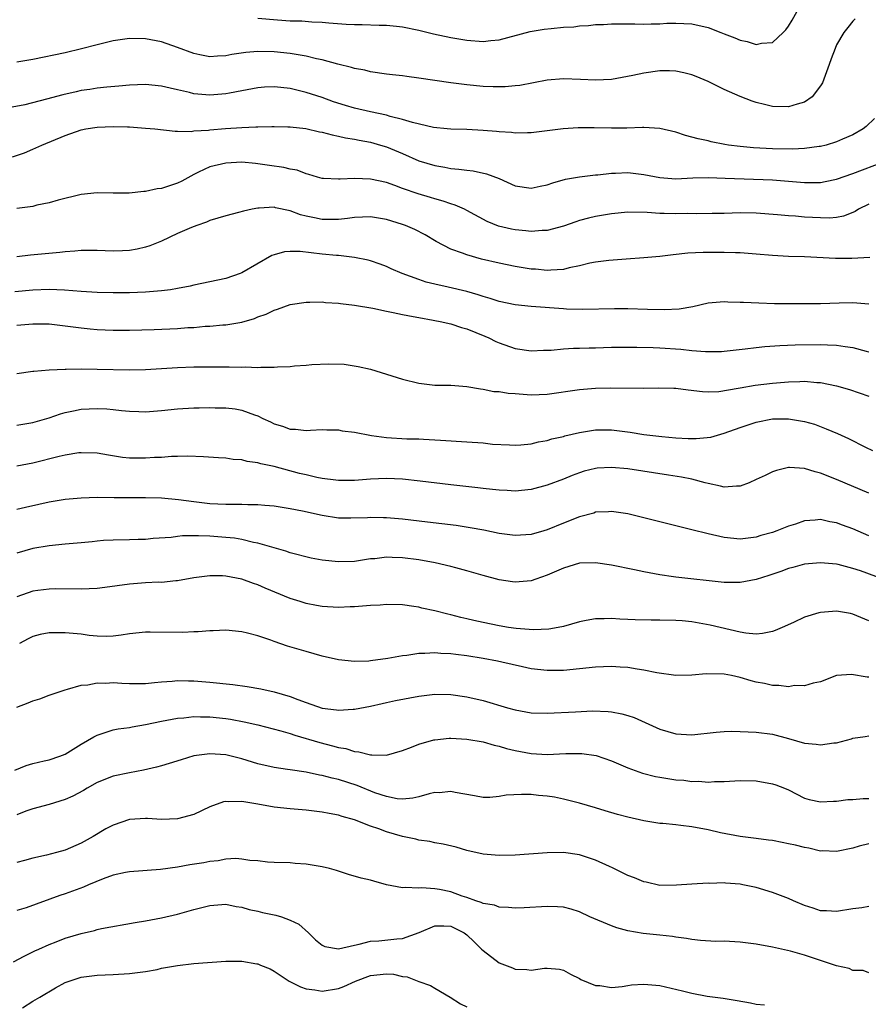
# Model space of a CAD drawing. Units: inches. Extents: x 2547000 to 2550000, y 1545000 to 1548000.
# Drawn here: x 2547107 to 2547213, y 1546540 to 1546663 of the extents above; entities that cross this region are included whole.
import ezdxf

# ---------------------------------------------------------------- set-up
doc = ezdxf.new("R2010")
doc.units = ezdxf.units.IN
doc.header["$MEASUREMENT"] = 0
doc.layers.add('LD25471545_2ft', color=103, linetype='Continuous')

msp = doc.modelspace()

# ---------------------------------------------------------------- linework, layer by layer
at = {"layer": 'LD25471545_2ft'}
for points, elevation in [([(2547137, 1546662.78), (2547139.44, 1546662.56), (2547141, 1546662.46), (2547142.44, 1546662.44), (2547143.69, 1546662.31), (2547145, 1546662.29), (2547145.82, 1546662.18), (2547147.96, 1546662.04), (2547149, 1546661.99), (2547149.98, 1546661.98), (2547152.08, 1546661.92), (2547153, 1546661.92), (2547154.23, 1546661.77), (2547155, 1546661.71), (2547157, 1546661.29), (2547158.84, 1546660.84), (2547161, 1546660.38), (2547163, 1546660.02), (2547165, 1546659.86), (2547165.98, 1546659.98), (2547167, 1546660.07), (2547170.88, 1546661.12), (2547172.61, 1546661.39), (2547173.5, 1546661.5), (2547175, 1546661.64), (2547176.29, 1546661.71), (2547177, 1546661.83), (2547178.14, 1546661.86), (2547179, 1546661.97), (2547180, 1546662), (2547181, 1546662.05), (2547182.05, 1546662.05), (2547183.91, 1546662.09), (2547185, 1546662.04), (2547185.91, 1546662.09), (2547187, 1546662.08), (2547187.86, 1546662.14), (2547189, 1546662.17), (2547191, 1546662.07), (2547193, 1546661.6), (2547194.61, 1546661), (2547195, 1546660.83), (2547196.32, 1546660.32), (2547197, 1546660.02), (2547197.88, 1546659.88), (2547199, 1546659.49), (2547199.66, 1546659.66), (2547201, 1546659.76), (2547202.34, 1546661), (2547202.66, 1546661.34), (2547203, 1546661.76), (2547203.46, 1546662.54), (2547204.89, 1546665.11)], 7794), ([(2547211.31, 1546662.69), (2547211, 1546662.41), (2547210.38, 1546661.62), (2547209.91, 1546661), (2547209, 1546659.46), (2547208.8, 1546659), (2547208.3, 1546657.7), (2547208.07, 1546657), (2547207.25, 1546654.75), (2547207, 1546654.34), (2547205.97, 1546653), (2547205, 1546652.32), (2547204.07, 1546652.07), (2547203, 1546651.74), (2547201, 1546651.79), (2547200.02, 1546652.02), (2547199, 1546652.29), (2547198.47, 1546652.47), (2547197, 1546653.03), (2547195, 1546653.9), (2547193, 1546654.89), (2547191.53, 1546655.53), (2547191, 1546655.72), (2547189.99, 1546655.99), (2547189, 1546656.17), (2547188.21, 1546656.21), (2547187, 1546656.21), (2547185, 1546655.94), (2547183.63, 1546655.63), (2547181, 1546655.16), (2547179, 1546655.07), (2547177.15, 1546655.15), (2547175, 1546655.21), (2547173, 1546655.05), (2547169.59, 1546654.41), (2547169, 1546654.34), (2547167.76, 1546654.24), (2547167, 1546654.22), (2547166.25, 1546654.25), (2547165, 1546654.28), (2547163, 1546654.47), (2547161, 1546654.74), (2547157, 1546655.33), (2547155.51, 1546655.51), (2547155, 1546655.6), (2547153.72, 1546655.72), (2547153, 1546655.83), (2547151, 1546656.09), (2547150.29, 1546656.29), (2547149, 1546656.51), (2547148.65, 1546656.65), (2547146.94, 1546657.06), (2547145, 1546657.58), (2547144.27, 1546657.73), (2547143, 1546658.05), (2547141.76, 1546658.24), (2547141, 1546658.39), (2547139, 1546658.59), (2547137, 1546658.62), (2547135.51, 1546658.49), (2547133.76, 1546658.24), (2547133, 1546658.08), (2547131.96, 1546658.04), (2547131, 1546657.96), (2547129.78, 1546658.22), (2547129, 1546658.36), (2547127, 1546659.12), (2547125, 1546659.84), (2547123, 1546660.22), (2547121, 1546660.24), (2547119, 1546659.94), (2547117, 1546659.47), (2547115.04, 1546658.96), (2547113, 1546658.48), (2547109, 1546657.63), (2547107, 1546657.3)], 7796), ([(2547213.72, 1546650.28), (2547212.68, 1546649.32), (2547212.32, 1546649), (2547211, 1546648.28), (2547209.73, 1546647.73), (2547209, 1546647.4), (2547207.68, 1546647), (2547207, 1546646.83), (2547206.82, 1546646.82), (2547205, 1546646.58), (2547203.51, 1546646.5), (2547201, 1546646.52), (2547198.64, 1546646.64), (2547197, 1546646.81), (2547195.56, 1546647), (2547195.08, 1546647.08), (2547193.39, 1546647.39), (2547193, 1546647.5), (2547191.75, 1546647.75), (2547191, 1546647.99), (2547190.18, 1546648.18), (2547189, 1546648.59), (2547187, 1546649.05), (2547185, 1546649.18), (2547184.84, 1546649.16), (2547182.89, 1546649.11), (2547181, 1546649.1), (2547178.85, 1546649.15), (2547176.85, 1546649.15), (2547174.97, 1546649.03), (2547171, 1546648.5), (2547170.52, 1546648.52), (2547169, 1546648.46), (2547168.54, 1546648.54), (2547167, 1546648.63), (2547166.68, 1546648.68), (2547165, 1546648.82), (2547163, 1546648.91), (2547161, 1546648.96), (2547160.54, 1546649), (2547158.82, 1546649.18), (2547156.22, 1546649.78), (2547155, 1546650.19), (2547153.45, 1546650.55), (2547153, 1546650.7), (2547151, 1546651.13), (2547149, 1546651.59), (2547147.9, 1546651.9), (2547146.38, 1546652.38), (2547145, 1546652.89), (2547143, 1546653.55), (2547141, 1546654.02), (2547139.83, 1546654.17), (2547139, 1546654.25), (2547137.8, 1546654.2), (2547137, 1546654.13), (2547135, 1546653.74), (2547133.45, 1546653.45), (2547133, 1546653.35), (2547131, 1546653.19), (2547129, 1546653.38), (2547128.47, 1546653.53), (2547127, 1546653.87), (2547126.06, 1546654.06), (2547125, 1546654.33), (2547123, 1546654.52), (2547121, 1546654.45), (2547119.69, 1546654.31), (2547118.2, 1546654.2), (2547117, 1546654.05), (2547116.09, 1546653.91), (2547115, 1546653.76), (2547114.37, 1546653.63), (2547112.74, 1546653.26), (2547110.68, 1546652.68), (2547108, 1546652), (2547105.52, 1546651.52)], 7798), ([(2547106.47, 1546645.53), (2547107.96, 1546646.04), (2547109, 1546646.47), (2547110.12, 1546647), (2547113, 1546648.2), (2547115, 1546648.89), (2547115.58, 1546649), (2547117, 1546649.22), (2547119, 1546649.29), (2547120.76, 1546649.24), (2547121, 1546649.24), (2547123, 1546649.11), (2547124.17, 1546649), (2547126.7, 1546648.7), (2547127, 1546648.73), (2547128.69, 1546648.69), (2547129, 1546648.75), (2547130.84, 1546648.84), (2547131, 1546648.87), (2547132.96, 1546649.04), (2547135, 1546649.19), (2547136.75, 1546649.25), (2547137, 1546649.28), (2547138.71, 1546649.29), (2547139, 1546649.31), (2547140.72, 1546649.28), (2547141, 1546649.27), (2547142.96, 1546649.04), (2547144.64, 1546648.64), (2547145, 1546648.58), (2547146.25, 1546648.25), (2547147, 1546648.11), (2547147.89, 1546647.89), (2547149, 1546647.72), (2547149.59, 1546647.59), (2547151, 1546647.35), (2547152.25, 1546647), (2547153, 1546646.77), (2547155, 1546645.93), (2547157, 1546645.05), (2547159, 1546644.43), (2547160.24, 1546644.24), (2547161, 1546644.08), (2547162.01, 1546644.01), (2547163, 1546643.85), (2547163.78, 1546643.78), (2547165.42, 1546643.42), (2547167, 1546642.82), (2547169, 1546641.93), (2547171, 1546641.63), (2547172.11, 1546641.89), (2547173, 1546642.06), (2547173.69, 1546642.31), (2547175.25, 1546642.75), (2547177, 1546643.05), (2547179, 1546643.28), (2547179.3, 1546643.3), (2547181, 1546643.48), (2547181.49, 1546643.49), (2547183, 1546643.56), (2547185, 1546643.35), (2547187, 1546642.95), (2547189, 1546642.81), (2547191.09, 1546642.91), (2547193.05, 1546642.95), (2547195.11, 1546642.89), (2547201, 1546642.66), (2547203, 1546642.51), (2547205, 1546642.34), (2547205.67, 1546642.33), (2547207, 1546642.34), (2547207.56, 1546642.44), (2547209, 1546642.74), (2547211, 1546643.45), (2547214.96, 1546644.96)], 7800), ([(2547213, 1546639.63), (2547211.73, 1546639), (2547211.29, 1546638.71), (2547211, 1546638.59), (2547209.86, 1546638.14), (2547209, 1546637.99), (2547208.1, 1546637.9), (2547207, 1546637.93), (2547205.99, 1546637.99), (2547205, 1546638.03), (2547203.86, 1546638.14), (2547203, 1546638.19), (2547201.66, 1546638.33), (2547199, 1546638.54), (2547197, 1546638.56), (2547195, 1546638.5), (2547193.53, 1546638.47), (2547191.56, 1546638.44), (2547190.46, 1546638.46), (2547189, 1546638.44), (2547187.52, 1546638.48), (2547187, 1546638.47), (2547185.41, 1546638.59), (2547183, 1546638.64), (2547181, 1546638.45), (2547179, 1546638.09), (2547178.11, 1546637.89), (2547177, 1546637.59), (2547176.55, 1546637.45), (2547175, 1546636.92), (2547173, 1546636.38), (2547172.37, 1546636.37), (2547171, 1546636.24), (2547170.32, 1546636.32), (2547169, 1546636.43), (2547168.53, 1546636.53), (2547166.92, 1546636.92), (2547165.5, 1546637.5), (2547163, 1546638.85), (2547162.7, 1546639), (2547161.53, 1546639.52), (2547161, 1546639.67), (2547160.03, 1546640.03), (2547159, 1546640.29), (2547158.47, 1546640.47), (2547156.92, 1546640.92), (2547155, 1546641.6), (2547154.04, 1546641.96), (2547153, 1546642.32), (2547151, 1546642.77), (2547149, 1546642.84), (2547147.23, 1546642.77), (2547147, 1546642.73), (2547145.16, 1546642.84), (2547145, 1546642.84), (2547144.41, 1546643), (2547143.33, 1546643.33), (2547143, 1546643.41), (2547141.87, 1546643.87), (2547141, 1546644.01), (2547140.22, 1546644.22), (2547138.44, 1546644.44), (2547137, 1546644.67), (2547136.68, 1546644.68), (2547135, 1546644.86), (2547133, 1546644.76), (2547131, 1546644.28), (2547129.61, 1546643.61), (2547129, 1546643.34), (2547127.51, 1546642.49), (2547127, 1546642.26), (2547125, 1546641.58), (2547124.47, 1546641.53), (2547123, 1546641.2), (2547122.78, 1546641.22), (2547120.99, 1546640.99), (2547118.99, 1546640.99), (2547117, 1546641.06), (2547115, 1546640.85), (2547112.15, 1546640.15), (2547111, 1546639.8), (2547109.5, 1546639.5), (2547109, 1546639.36), (2547107, 1546639.09)], 7802), ([(2547213.12, 1546633), (2547210.87, 1546632.87), (2547208.87, 1546632.87), (2547205, 1546633.08), (2547203, 1546633.13), (2547201, 1546633.24), (2547199, 1546633.42), (2547197, 1546633.57), (2547196.43, 1546633.57), (2547195, 1546633.62), (2547192.38, 1546633.62), (2547190.47, 1546633.53), (2547188.64, 1546633.36), (2547187, 1546633.15), (2547185, 1546632.96), (2547182.82, 1546632.82), (2547180.65, 1546632.65), (2547179, 1546632.43), (2547178.29, 1546632.29), (2547177, 1546631.98), (2547175.71, 1546631.71), (2547175, 1546631.51), (2547173.44, 1546631.44), (2547173, 1546631.38), (2547171.54, 1546631.54), (2547171, 1546631.57), (2547169, 1546631.9), (2547167, 1546632.3), (2547164.82, 1546632.82), (2547163, 1546633.32), (2547162.46, 1546633.54), (2547161, 1546634.04), (2547159.18, 1546635), (2547157.82, 1546635.82), (2547156.5, 1546636.5), (2547155.34, 1546637), (2547155, 1546637.13), (2547153, 1546637.73), (2547151, 1546638.05), (2547149, 1546637.99), (2547148.14, 1546637.86), (2547147, 1546637.75), (2547146.27, 1546637.73), (2547145, 1546637.74), (2547144.05, 1546637.95), (2547143, 1546638.14), (2547142.31, 1546638.31), (2547141, 1546638.81), (2547139.2, 1546639.2), (2547139, 1546639.26), (2547137.14, 1546639.14), (2547137, 1546639.15), (2547136.27, 1546639), (2547135.22, 1546638.78), (2547134.59, 1546638.59), (2547133, 1546638.21), (2547131, 1546637.6), (2547130.58, 1546637.42), (2547129.38, 1546637), (2547128.75, 1546636.75), (2547127, 1546635.98), (2547125, 1546635.05), (2547123.54, 1546634.46), (2547123, 1546634.29), (2547121.96, 1546634.04), (2547121, 1546633.89), (2547120.16, 1546633.84), (2547119, 1546633.81), (2547117, 1546633.86), (2547115, 1546633.86), (2547114.21, 1546633.79), (2547113, 1546633.72), (2547112.36, 1546633.64), (2547108.7, 1546633.3), (2547107, 1546633.09)], 7804), ([(2547213, 1546627.19), (2547211, 1546627.35), (2547209.32, 1546627.32), (2547207, 1546627.25), (2547203, 1546627.23), (2547201.25, 1546627.25), (2547199.31, 1546627.31), (2547197.4, 1546627.4), (2547197, 1546627.43), (2547195.46, 1546627.46), (2547195, 1546627.49), (2547193, 1546627.31), (2547191.11, 1546626.89), (2547189.41, 1546626.59), (2547187.52, 1546626.48), (2547185.48, 1546626.52), (2547183, 1546626.61), (2547181.37, 1546626.63), (2547177.44, 1546626.56), (2547175.4, 1546626.6), (2547175, 1546626.61), (2547171, 1546626.91), (2547169, 1546627.11), (2547167, 1546627.54), (2547165.91, 1546627.91), (2547165, 1546628.17), (2547164.38, 1546628.38), (2547163, 1546628.77), (2547160.68, 1546629.32), (2547159, 1546629.69), (2547157.94, 1546629.94), (2547157, 1546630.26), (2547154.96, 1546631), (2547153.59, 1546631.59), (2547153, 1546631.89), (2547152.19, 1546632.19), (2547151, 1546632.6), (2547150.69, 1546632.69), (2547149, 1546633.02), (2547147, 1546633.24), (2547146.75, 1546633.25), (2547145, 1546633.43), (2547142.25, 1546633.75), (2547141, 1546633.77), (2547140.29, 1546633.71), (2547139, 1546633.36), (2547138.74, 1546633.26), (2547135, 1546631.09), (2547134.77, 1546631), (2547133, 1546630.4), (2547131, 1546629.97), (2547129, 1546629.57), (2547128.55, 1546629.45), (2547127, 1546629.15), (2547126.11, 1546629), (2547125, 1546628.85), (2547123, 1546628.69), (2547121, 1546628.63), (2547119, 1546628.62), (2547117, 1546628.65), (2547115, 1546628.77), (2547112.93, 1546628.93), (2547111, 1546629.02), (2547109, 1546628.96), (2547106.74, 1546628.74)], 7806), ([(2547107, 1546624.6), (2547109, 1546624.77), (2547111, 1546624.74), (2547113, 1546624.52), (2547114.33, 1546624.33), (2547115, 1546624.25), (2547116.13, 1546624.13), (2547117, 1546624.05), (2547119, 1546623.98), (2547121, 1546623.99), (2547124.07, 1546624.07), (2547127, 1546624.18), (2547128.29, 1546624.29), (2547129, 1546624.32), (2547130.45, 1546624.45), (2547131, 1546624.47), (2547132.63, 1546624.63), (2547133, 1546624.64), (2547135, 1546624.97), (2547136.58, 1546625.42), (2547137, 1546625.62), (2547138.04, 1546625.96), (2547139, 1546626.46), (2547139.42, 1546626.58), (2547141, 1546627.16), (2547143, 1546627.47), (2547143.44, 1546627.44), (2547145, 1546627.48), (2547145.41, 1546627.41), (2547147, 1546627.33), (2547147.27, 1546627.27), (2547149, 1546627.09), (2547151.31, 1546626.69), (2547153, 1546626.33), (2547153.82, 1546626.18), (2547155, 1546625.91), (2547156.33, 1546625.67), (2547157, 1546625.53), (2547158.78, 1546625.22), (2547159.87, 1546625), (2547160.78, 1546624.78), (2547161, 1546624.74), (2547162.32, 1546624.32), (2547163, 1546624.12), (2547165.22, 1546623.22), (2547165.72, 1546623), (2547166.58, 1546622.58), (2547167, 1546622.4), (2547169, 1546621.71), (2547171, 1546621.41), (2547172.52, 1546621.48), (2547173.5, 1546621.5), (2547175, 1546621.66), (2547176.26, 1546621.74), (2547177, 1546621.74), (2547178.22, 1546621.78), (2547179, 1546621.78), (2547181, 1546621.84), (2547183, 1546621.87), (2547184.13, 1546621.87), (2547186.19, 1546621.81), (2547187, 1546621.77), (2547189.6, 1546621.6), (2547191, 1546621.46), (2547192.68, 1546621.32), (2547194.67, 1546621.33), (2547195, 1546621.35), (2547197.63, 1546621.63), (2547199, 1546621.82), (2547200.06, 1546621.94), (2547201.92, 1546622.08), (2547203.85, 1546622.15), (2547207, 1546622.19), (2547207.86, 1546622.14), (2547209, 1546622.12), (2547210.08, 1546621.92), (2547211, 1546621.82), (2547212.66, 1546621.34), (2547213, 1546621.26)], 7808), ([(2547107, 1546618.59), (2547109, 1546618.86), (2547109.11, 1546618.89), (2547111, 1546619.04), (2547113, 1546619.14), (2547113.13, 1546619.13), (2547115, 1546619.16), (2547117, 1546619.13), (2547121, 1546619.02), (2547123, 1546619.07), (2547127, 1546619.32), (2547129, 1546619.39), (2547131, 1546619.43), (2547133.42, 1546619.42), (2547135, 1546619.38), (2547135.39, 1546619.39), (2547137, 1546619.33), (2547137.36, 1546619.36), (2547139, 1546619.36), (2547139.41, 1546619.41), (2547141, 1546619.47), (2547141.54, 1546619.54), (2547143, 1546619.63), (2547143.7, 1546619.7), (2547145.8, 1546619.8), (2547147.73, 1546619.73), (2547149.46, 1546619.46), (2547151, 1546619.1), (2547153, 1546618.5), (2547155, 1546617.86), (2547157, 1546617.36), (2547159, 1546617.15), (2547161, 1546617.14), (2547163, 1546616.98), (2547164.67, 1546616.67), (2547165, 1546616.65), (2547166.36, 1546616.36), (2547167, 1546616.35), (2547168.13, 1546616.13), (2547169, 1546616.1), (2547169.99, 1546615.99), (2547171, 1546615.93), (2547173, 1546616), (2547177, 1546616.59), (2547179, 1546616.76), (2547180.81, 1546616.81), (2547185, 1546616.77), (2547186.81, 1546616.81), (2547188.75, 1546616.75), (2547189, 1546616.74), (2547190.54, 1546616.54), (2547192.33, 1546616.33), (2547193, 1546616.31), (2547194.36, 1546616.36), (2547196.74, 1546616.74), (2547197, 1546616.8), (2547198.88, 1546617.12), (2547201, 1546617.39), (2547203, 1546617.56), (2547204.41, 1546617.59), (2547205, 1546617.61), (2547206.53, 1546617.47), (2547207, 1546617.46), (2547209, 1546617.05), (2547210.59, 1546616.59), (2547213, 1546615.78)], 7810), ([(2547107, 1546612.16), (2547109, 1546612.49), (2547111, 1546613.05), (2547112.45, 1546613.55), (2547113, 1546613.71), (2547114.05, 1546613.95), (2547115, 1546614.14), (2547117, 1546614.24), (2547118.18, 1546614.18), (2547119, 1546614.1), (2547120.03, 1546613.96), (2547121, 1546613.89), (2547122.16, 1546613.84), (2547123, 1546613.83), (2547125, 1546613.98), (2547127, 1546614.18), (2547129, 1546614.31), (2547129.69, 1546614.31), (2547131, 1546614.35), (2547131.68, 1546614.32), (2547133, 1546614.3), (2547134.17, 1546614.17), (2547135, 1546614.02), (2547136.56, 1546613.44), (2547137, 1546613.31), (2547137.61, 1546613), (2547138.56, 1546612.56), (2547139, 1546612.33), (2547140.04, 1546612.04), (2547141, 1546611.66), (2547141.66, 1546611.66), (2547143, 1546611.49), (2547143.54, 1546611.54), (2547145, 1546611.6), (2547145.57, 1546611.57), (2547147, 1546611.57), (2547147.46, 1546611.46), (2547149, 1546611.29), (2547149.23, 1546611.23), (2547150.9, 1546610.9), (2547151.11, 1546610.89), (2547153, 1546610.61), (2547155.54, 1546610.46), (2547157, 1546610.44), (2547157.6, 1546610.4), (2547159, 1546610.35), (2547159.71, 1546610.29), (2547163, 1546610.08), (2547165, 1546609.94), (2547166.19, 1546609.81), (2547168.31, 1546609.69), (2547169, 1546609.68), (2547169.72, 1546609.72), (2547171, 1546609.84), (2547171.91, 1546610.09), (2547173, 1546610.25), (2547173.56, 1546610.44), (2547175, 1546610.76), (2547175.19, 1546610.81), (2547177, 1546611.25), (2547179, 1546611.57), (2547181, 1546611.57), (2547183.3, 1546611.3), (2547185, 1546611.01), (2547187.27, 1546610.73), (2547189, 1546610.57), (2547190.51, 1546610.51), (2547191, 1546610.48), (2547191.51, 1546610.49), (2547193.33, 1546610.67), (2547195, 1546611.15), (2547197, 1546611.86), (2547199, 1546612.53), (2547201, 1546612.93), (2547203, 1546612.96), (2547205, 1546612.63), (2547206.26, 1546612.26), (2547207.71, 1546611.71), (2547209.1, 1546611.1), (2547210.48, 1546610.48), (2547212.57, 1546609.43), (2547213.46, 1546609)], 7812), ([(2547213, 1546603.7), (2547209, 1546605.41), (2547207, 1546606.2), (2547206.33, 1546606.33), (2547205, 1546606.77), (2547203.12, 1546606.88), (2547203, 1546606.88), (2547201.5, 1546606.5), (2547201, 1546606.34), (2547200.09, 1546605.91), (2547199, 1546605.38), (2547198.11, 1546605), (2547197, 1546604.56), (2547196.55, 1546604.55), (2547195, 1546604.43), (2547194.55, 1546604.55), (2547193, 1546604.89), (2547192.63, 1546605), (2547191, 1546605.42), (2547189.7, 1546605.7), (2547188.08, 1546605.92), (2547183, 1546606.71), (2547181, 1546606.91), (2547179.2, 1546606.8), (2547179, 1546606.78), (2547177.58, 1546606.42), (2547177, 1546606.24), (2547176.1, 1546605.9), (2547175, 1546605.44), (2547173, 1546604.69), (2547171, 1546604.16), (2547169, 1546603.96), (2547168.02, 1546604.02), (2547167, 1546604.07), (2547166.17, 1546604.17), (2547165, 1546604.29), (2547164.37, 1546604.37), (2547161, 1546604.73), (2547157.2, 1546605.2), (2547155, 1546605.42), (2547153, 1546605.51), (2547151, 1546605.44), (2547149, 1546605.29), (2547147, 1546605.28), (2547146.7, 1546605.3), (2547145, 1546605.53), (2547144.34, 1546605.66), (2547143, 1546605.96), (2547142.16, 1546606.16), (2547139, 1546607.03), (2547137.36, 1546607.36), (2547137, 1546607.49), (2547135.65, 1546607.65), (2547135, 1546607.85), (2547133.9, 1546607.9), (2547133, 1546608.05), (2547132.09, 1546608.09), (2547130.21, 1546608.21), (2547128.29, 1546608.29), (2547127, 1546608.26), (2547126.26, 1546608.26), (2547125, 1546608.15), (2547124.12, 1546608.12), (2547123, 1546608.03), (2547121, 1546608.06), (2547120.15, 1546608.15), (2547118.41, 1546608.41), (2547117, 1546608.67), (2547115, 1546608.73), (2547114.7, 1546608.7), (2547113, 1546608.43), (2547112.27, 1546608.27), (2547109, 1546607.44), (2547107, 1546607.04)], 7814), ([(2547213, 1546598.38), (2547211, 1546599.25), (2547209.73, 1546599.73), (2547209, 1546600.02), (2547208.15, 1546600.15), (2547207, 1546600.43), (2547206.34, 1546600.34), (2547205, 1546600.27), (2547203.86, 1546599.86), (2547203, 1546599.6), (2547201.57, 1546599), (2547201, 1546598.8), (2547199.58, 1546598.42), (2547199, 1546598.22), (2547197, 1546597.96), (2547195, 1546598.17), (2547193, 1546598.64), (2547191, 1546599.15), (2547185, 1546600.64), (2547183, 1546601.11), (2547181, 1546601.42), (2547180.62, 1546601.38), (2547179, 1546601.32), (2547178.77, 1546601.23), (2547177, 1546600.74), (2547175, 1546599.95), (2547173, 1546599.13), (2547172.58, 1546599), (2547171, 1546598.55), (2547169, 1546598.42), (2547167, 1546598.69), (2547165.1, 1546599.1), (2547163.4, 1546599.4), (2547161.66, 1546599.66), (2547158.11, 1546600.11), (2547155, 1546600.46), (2547153, 1546600.64), (2547152.63, 1546600.63), (2547151, 1546600.67), (2547150.64, 1546600.64), (2547148.57, 1546600.57), (2547147, 1546600.6), (2547145, 1546600.94), (2547142.55, 1546601.45), (2547141, 1546601.74), (2547139, 1546602.06), (2547137.84, 1546602.16), (2547137, 1546602.26), (2547135.75, 1546602.25), (2547135, 1546602.29), (2547133.73, 1546602.27), (2547133, 1546602.29), (2547131, 1546602.39), (2547129, 1546602.62), (2547127.13, 1546602.87), (2547125, 1546603.07), (2547123, 1546603.12), (2547119.11, 1546603.11), (2547117, 1546603.14), (2547115, 1546603.09), (2547113, 1546602.91), (2547111, 1546602.57), (2547109.72, 1546602.28), (2547108.07, 1546601.93), (2547107, 1546601.67)], 7816), ([(2547215, 1546592.93), (2547211.97, 1546594.03), (2547211, 1546594.34), (2547209.19, 1546594.81), (2547209, 1546594.85), (2547207, 1546595.05), (2547205, 1546594.85), (2547203.55, 1546594.45), (2547203, 1546594.32), (2547202.04, 1546593.96), (2547200.55, 1546593.45), (2547199, 1546592.96), (2547197, 1546592.57), (2547196.59, 1546592.59), (2547195, 1546592.58), (2547189, 1546593.26), (2547188.69, 1546593.31), (2547187, 1546593.52), (2547186.34, 1546593.66), (2547185, 1546593.9), (2547183.84, 1546594.16), (2547181, 1546594.76), (2547179, 1546595.05), (2547177, 1546594.99), (2547175, 1546594.39), (2547173, 1546593.48), (2547171.58, 1546593), (2547171, 1546592.79), (2547169, 1546592.62), (2547168.68, 1546592.68), (2547167, 1546592.91), (2547165, 1546593.44), (2547163, 1546594.04), (2547161.6, 1546594.4), (2547161, 1546594.58), (2547159.03, 1546595.03), (2547157, 1546595.4), (2547155, 1546595.65), (2547153.68, 1546595.68), (2547153, 1546595.72), (2547151.55, 1546595.55), (2547151, 1546595.51), (2547149, 1546595.2), (2547147, 1546595.15), (2547145, 1546595.38), (2547143.63, 1546595.63), (2547141, 1546596.29), (2547140.48, 1546596.48), (2547139, 1546596.88), (2547137, 1546597.46), (2547136.44, 1546597.56), (2547135, 1546597.92), (2547134.08, 1546598.08), (2547133, 1546598.19), (2547131, 1546598.33), (2547129.6, 1546598.4), (2547127.61, 1546598.39), (2547127, 1546598.32), (2547126.19, 1546598.19), (2547123.95, 1546598.05), (2547123, 1546597.92), (2547122.08, 1546597.92), (2547121, 1546597.88), (2547119, 1546597.86), (2547117.8, 1546597.8), (2547117, 1546597.72), (2547116.37, 1546597.63), (2547115, 1546597.54), (2547114.52, 1546597.48), (2547113, 1546597.36), (2547111, 1546597.16), (2547109, 1546596.82), (2547107, 1546596.22)], 7818), ([(2547213, 1546587.82), (2547211, 1546588.64), (2547210.72, 1546588.72), (2547209, 1546589.02), (2547207, 1546588.87), (2547206.8, 1546588.8), (2547205, 1546588.28), (2547203.62, 1546587.62), (2547202.24, 1546587), (2547201.37, 1546586.63), (2547201, 1546586.49), (2547199.76, 1546586.24), (2547199, 1546586.18), (2547197.7, 1546586.3), (2547197, 1546586.42), (2547193.27, 1546587.27), (2547191, 1546587.68), (2547189.8, 1546587.8), (2547189, 1546587.86), (2547187, 1546587.91), (2547185.91, 1546587.91), (2547183.95, 1546587.95), (2547183, 1546588), (2547182.03, 1546588.03), (2547181, 1546588.11), (2547180.06, 1546588.06), (2547179, 1546588.07), (2547177.84, 1546587.84), (2547177, 1546587.7), (2547175, 1546587.13), (2547174.37, 1546587), (2547173.2, 1546586.8), (2547171.29, 1546586.71), (2547169.14, 1546586.86), (2547168.17, 1546587), (2547167, 1546587.19), (2547165, 1546587.61), (2547163.86, 1546587.86), (2547163, 1546588.07), (2547162.24, 1546588.24), (2547161, 1546588.57), (2547160.63, 1546588.63), (2547159, 1546589.05), (2547157.39, 1546589.39), (2547157, 1546589.5), (2547156.39, 1546589.6), (2547155, 1546589.79), (2547153, 1546589.85), (2547152.22, 1546589.78), (2547151, 1546589.73), (2547149, 1546589.56), (2547148.46, 1546589.54), (2547147, 1546589.46), (2547145, 1546589.59), (2547144.29, 1546589.71), (2547143, 1546589.98), (2547142.24, 1546590.24), (2547141, 1546590.61), (2547137.9, 1546591.9), (2547137, 1546592.3), (2547136.46, 1546592.46), (2547135, 1546593), (2547133, 1546593.38), (2547132.6, 1546593.4), (2547131, 1546593.4), (2547129, 1546593.15), (2547127, 1546592.79), (2547126.78, 1546592.78), (2547125, 1546592.59), (2547124.61, 1546592.61), (2547123, 1546592.53), (2547121, 1546592.39), (2547117.96, 1546591.96), (2547117, 1546591.84), (2547115, 1546591.74), (2547111.78, 1546591.78), (2547111, 1546591.76), (2547109.61, 1546591.61), (2547109, 1546591.52), (2547107, 1546590.81)], 7820), ([(2547213, 1546580.8), (2547212.8, 1546580.8), (2547210.86, 1546581.14), (2547209, 1546581), (2547207, 1546580.24), (2547206.08, 1546580.08), (2547205, 1546579.72), (2547203.76, 1546579.76), (2547203, 1546579.63), (2547201.79, 1546579.79), (2547201, 1546579.79), (2547200.01, 1546580.01), (2547199, 1546580.19), (2547198.36, 1546580.36), (2547197, 1546580.76), (2547195.9, 1546581), (2547195, 1546581.17), (2547192.76, 1546581.24), (2547191, 1546581.08), (2547189, 1546581.04), (2547186.63, 1546581.37), (2547185, 1546581.7), (2547184.2, 1546581.8), (2547183, 1546582), (2547182.07, 1546582.07), (2547181, 1546582.14), (2547179, 1546582.07), (2547177, 1546581.85), (2547175, 1546581.66), (2547173, 1546581.64), (2547171, 1546581.86), (2547169.92, 1546582.08), (2547167.34, 1546582.66), (2547166.8, 1546582.8), (2547165, 1546583.14), (2547163, 1546583.46), (2547161.62, 1546583.62), (2547161, 1546583.73), (2547159.77, 1546583.77), (2547159, 1546583.85), (2547157.76, 1546583.76), (2547157, 1546583.75), (2547155.52, 1546583.52), (2547155, 1546583.47), (2547153.14, 1546583.14), (2547151, 1546582.83), (2547150.81, 1546582.81), (2547149, 1546582.76), (2547147, 1546582.98), (2547145, 1546583.44), (2547143, 1546583.99), (2547140.68, 1546584.68), (2547139, 1546585.26), (2547138.58, 1546585.42), (2547137, 1546585.94), (2547135.7, 1546586.3), (2547135, 1546586.46), (2547133, 1546586.65), (2547131.43, 1546586.57), (2547131, 1546586.58), (2547129.56, 1546586.44), (2547129, 1546586.44), (2547127.64, 1546586.36), (2547123.57, 1546586.43), (2547123, 1546586.42), (2547121, 1546586.19), (2547119.97, 1546586.03), (2547119, 1546585.93), (2547118.11, 1546585.89), (2547117, 1546585.92), (2547115.99, 1546586.01), (2547115, 1546586.14), (2547113, 1546586.34), (2547111.66, 1546586.34), (2547111, 1546586.33), (2547109.89, 1546586.11), (2547109, 1546585.86), (2547108.42, 1546585.58), (2547107.33, 1546585)], 7822), ([(2547107, 1546577.1), (2547108.4, 1546577.6), (2547109, 1546577.88), (2547109.87, 1546578.13), (2547111, 1546578.57), (2547113, 1546579.25), (2547113.3, 1546579.3), (2547115, 1546579.8), (2547115.85, 1546579.85), (2547117, 1546580.11), (2547118.07, 1546580.07), (2547119, 1546580.15), (2547120.07, 1546580.07), (2547121, 1546580.04), (2547123, 1546580.03), (2547124.13, 1546580.13), (2547125, 1546580.23), (2547126.31, 1546580.31), (2547127, 1546580.4), (2547128.36, 1546580.36), (2547129, 1546580.36), (2547131, 1546580.2), (2547133.89, 1546579.89), (2547135.65, 1546579.65), (2547137.36, 1546579.36), (2547139, 1546578.98), (2547141, 1546578.41), (2547141.98, 1546578.02), (2547143, 1546577.65), (2547145, 1546576.96), (2547146.75, 1546576.75), (2547147, 1546576.7), (2547148.84, 1546576.84), (2547149, 1546576.83), (2547151, 1546577.22), (2547152.45, 1546577.55), (2547153, 1546577.65), (2547154.1, 1546577.9), (2547157, 1546578.46), (2547159, 1546578.68), (2547161, 1546578.65), (2547163, 1546578.38), (2547165, 1546577.93), (2547168.06, 1546577), (2547169, 1546576.73), (2547171, 1546576.37), (2547173, 1546576.32), (2547176.52, 1546576.52), (2547178.61, 1546576.61), (2547180.56, 1546576.56), (2547181, 1546576.5), (2547182.27, 1546576.27), (2547183, 1546576.05), (2547183.79, 1546575.78), (2547187, 1546574.34), (2547189, 1546573.75), (2547191, 1546573.64), (2547194.03, 1546573.97), (2547195, 1546574.04), (2547195.91, 1546574.09), (2547197, 1546574.07), (2547198, 1546574), (2547199, 1546573.98), (2547201, 1546573.71), (2547203, 1546573.18), (2547205, 1546572.62), (2547206.47, 1546572.47), (2547207, 1546572.4), (2547208.63, 1546572.63), (2547209, 1546572.65), (2547210.84, 1546573.16), (2547211, 1546573.21), (2547212.56, 1546573.44), (2547213, 1546573.52)], 7824), ([(2547106.75, 1546569.25), (2547108.16, 1546569.84), (2547109, 1546570.08), (2547110.39, 1546570.39), (2547111, 1546570.55), (2547112.35, 1546571), (2547113, 1546571.24), (2547115, 1546572.46), (2547116.59, 1546573.41), (2547117, 1546573.61), (2547119, 1546574.25), (2547119.62, 1546574.38), (2547121, 1546574.57), (2547121.35, 1546574.65), (2547123, 1546574.91), (2547125, 1546575.34), (2547127, 1546575.72), (2547127.77, 1546575.77), (2547129, 1546575.9), (2547129.86, 1546575.86), (2547131, 1546575.86), (2547133, 1546575.66), (2547133.58, 1546575.58), (2547135.27, 1546575.27), (2547137, 1546574.87), (2547139.86, 1546574.14), (2547141, 1546573.81), (2547141.6, 1546573.6), (2547144.68, 1546572.68), (2547146.29, 1546572.29), (2547147, 1546572.07), (2547147.92, 1546571.92), (2547149, 1546571.56), (2547149.54, 1546571.54), (2547151, 1546571.14), (2547151.17, 1546571.17), (2547153, 1546571.12), (2547155, 1546571.69), (2547156.1, 1546572.1), (2547157, 1546572.46), (2547158.9, 1546573), (2547159, 1546573.03), (2547160.79, 1546573.21), (2547161, 1546573.22), (2547163, 1546573.11), (2547165, 1546572.75), (2547166.37, 1546572.37), (2547167, 1546572.22), (2547167.94, 1546571.94), (2547169, 1546571.68), (2547171, 1546571.3), (2547173, 1546571.2), (2547175.3, 1546571.3), (2547177, 1546571.32), (2547177.3, 1546571.3), (2547179.06, 1546571.06), (2547181, 1546570.41), (2547183, 1546569.55), (2547184.86, 1546568.86), (2547186.45, 1546568.45), (2547187, 1546568.36), (2547189, 1546568.06), (2547190, 1546568), (2547191, 1546567.84), (2547191.87, 1546567.87), (2547193, 1546567.76), (2547193.82, 1546567.82), (2547195, 1546567.85), (2547197, 1546567.95), (2547199, 1546567.91), (2547201, 1546567.56), (2547201.42, 1546567.42), (2547202.5, 1546567), (2547203, 1546566.78), (2547205, 1546565.77), (2547205.59, 1546565.59), (2547207, 1546565.31), (2547208.59, 1546565.41), (2547209, 1546565.39), (2547210.41, 1546565.59), (2547211, 1546565.59), (2547212.28, 1546565.72), (2547213, 1546565.72)], 7826), ([(2547213, 1546560.09), (2547211.79, 1546559.79), (2547211, 1546559.55), (2547209, 1546559.11), (2547207.2, 1546559.2), (2547207, 1546559.19), (2547205.55, 1546559.55), (2547205, 1546559.63), (2547203.9, 1546559.9), (2547203, 1546560.1), (2547202.23, 1546560.23), (2547201, 1546560.49), (2547200.54, 1546560.54), (2547199, 1546560.76), (2547196.98, 1546560.98), (2547194.54, 1546561.46), (2547193, 1546561.83), (2547191, 1546562.18), (2547189.62, 1546562.38), (2547189, 1546562.43), (2547187.39, 1546562.61), (2547187, 1546562.63), (2547185, 1546562.95), (2547183, 1546563.4), (2547181.74, 1546563.74), (2547180.19, 1546564.19), (2547179, 1546564.57), (2547177, 1546565.14), (2547175, 1546565.63), (2547173.88, 1546565.88), (2547173, 1546566), (2547171.9, 1546566.1), (2547171, 1546566.21), (2547169.77, 1546566.23), (2547167.87, 1546566.13), (2547167, 1546565.96), (2547165.85, 1546565.85), (2547165, 1546565.86), (2547163.94, 1546566.06), (2547161.52, 1546566.48), (2547161, 1546566.6), (2547159.56, 1546566.44), (2547159, 1546566.45), (2547158.3, 1546566.3), (2547157, 1546565.93), (2547156.25, 1546565.75), (2547155, 1546565.64), (2547154.31, 1546565.69), (2547153, 1546565.96), (2547151.56, 1546566.44), (2547149.33, 1546567.33), (2547147, 1546568.07), (2547146.24, 1546568.24), (2547145, 1546568.6), (2547144.64, 1546568.64), (2547143, 1546569), (2547141, 1546569.28), (2547140.66, 1546569.34), (2547139, 1546569.58), (2547137, 1546570.04), (2547135, 1546570.64), (2547133, 1546571.14), (2547131, 1546571.28), (2547129, 1546571.01), (2547127.45, 1546570.55), (2547125.94, 1546570.06), (2547125, 1546569.8), (2547124.39, 1546569.61), (2547122.75, 1546569.25), (2547121, 1546568.92), (2547119, 1546568.49), (2547117, 1546567.7), (2547115.76, 1546567), (2547115.29, 1546566.71), (2547113.98, 1546566.02), (2547113, 1546565.6), (2547111, 1546564.99), (2547109, 1546564.44), (2547108.13, 1546564.13), (2547107, 1546563.68)], 7828), ([(2547213, 1546552.28), (2547212.14, 1546552.14), (2547211, 1546552), (2547209, 1546551.66), (2547207.73, 1546551.73), (2547207, 1546551.75), (2547206.07, 1546552.07), (2547205, 1546552.42), (2547203.64, 1546553), (2547203, 1546553.3), (2547201, 1546554.05), (2547199, 1546554.64), (2547197.32, 1546555), (2547197, 1546555.06), (2547195.19, 1546555.19), (2547195, 1546555.22), (2547193.17, 1546555.17), (2547193, 1546555.19), (2547191, 1546555.07), (2547189.07, 1546554.93), (2547187, 1546554.92), (2547185.3, 1546555.3), (2547185, 1546555.34), (2547183.84, 1546555.84), (2547183, 1546556.15), (2547181.11, 1546557.11), (2547180.72, 1546557.28), (2547179, 1546558.07), (2547177, 1546558.72), (2547175, 1546558.99), (2547173, 1546558.98), (2547169, 1546558.67), (2547167, 1546558.63), (2547165, 1546558.8), (2547163, 1546559.26), (2547161.65, 1546559.65), (2547160.05, 1546560.05), (2547159, 1546560.22), (2547158.38, 1546560.38), (2547157, 1546560.55), (2547156.66, 1546560.66), (2547155, 1546561.01), (2547153, 1546561.57), (2547152.04, 1546561.96), (2547151, 1546562.3), (2547149, 1546563.08), (2547147.47, 1546563.47), (2547147, 1546563.65), (2547145.84, 1546563.84), (2547145, 1546564.03), (2547143, 1546564.26), (2547141, 1546564.44), (2547139, 1546564.66), (2547136.97, 1546565.03), (2547135, 1546565.35), (2547133.29, 1546565.29), (2547133, 1546565.33), (2547132.71, 1546565.29), (2547131, 1546564.69), (2547129, 1546563.75), (2547127, 1546563.18), (2547125, 1546563.12), (2547123.25, 1546563.25), (2547123, 1546563.25), (2547121, 1546563.09), (2547119, 1546562.41), (2547118.07, 1546561.93), (2547116.5, 1546561), (2547115, 1546560.16), (2547113, 1546559.3), (2547111.93, 1546559), (2547110.68, 1546558.68), (2547109, 1546558.31), (2547107.97, 1546558.03), (2547107, 1546557.76)], 7830), ([(2547213, 1546544.04), (2547212.32, 1546544.32), (2547211, 1546544.33), (2547210.57, 1546544.57), (2547209, 1546544.89), (2547208.72, 1546545), (2547205, 1546546.23), (2547203.25, 1546546.75), (2547201, 1546547.25), (2547199, 1546547.6), (2547197, 1546547.86), (2547195, 1546547.96), (2547193.95, 1546547.95), (2547192.07, 1546548.07), (2547191, 1546548.2), (2547190.32, 1546548.32), (2547189, 1546548.49), (2547188.57, 1546548.57), (2547187, 1546548.71), (2547184.93, 1546548.93), (2547183, 1546549.28), (2547181.64, 1546549.64), (2547181, 1546549.87), (2547178.3, 1546551), (2547177, 1546551.62), (2547175.95, 1546551.95), (2547175, 1546552.2), (2547174.26, 1546552.26), (2547173, 1546552.29), (2547170.14, 1546552.14), (2547169, 1546552.09), (2547168.18, 1546552.18), (2547167, 1546552.2), (2547166.44, 1546552.44), (2547165, 1546552.65), (2547164.78, 1546552.78), (2547164.11, 1546553), (2547163, 1546553.4), (2547162.41, 1546553.59), (2547161, 1546554.13), (2547159.59, 1546554.41), (2547159, 1546554.5), (2547157.4, 1546554.6), (2547157, 1546554.55), (2547155.33, 1546554.67), (2547155, 1546554.61), (2547153, 1546555), (2547151.42, 1546555.42), (2547151, 1546555.55), (2547149.83, 1546555.83), (2547148.28, 1546556.28), (2547146.75, 1546556.75), (2547145.89, 1546557), (2547145, 1546557.23), (2547143, 1546557.57), (2547141.64, 1546557.64), (2547141, 1546557.7), (2547139, 1546557.75), (2547138.19, 1546557.81), (2547137, 1546557.95), (2547135.99, 1546558.01), (2547135, 1546558.18), (2547134.25, 1546558.25), (2547133, 1546558.17), (2547132.03, 1546557.97), (2547131, 1546557.9), (2547130.27, 1546557.73), (2547128.54, 1546557.46), (2547127, 1546557.18), (2547124.88, 1546556.88), (2547121, 1546556.6), (2547120.51, 1546556.51), (2547119, 1546556.18), (2547117.74, 1546555.74), (2547115.93, 1546555), (2547115.29, 1546554.71), (2547113, 1546553.87), (2547112.34, 1546553.66), (2547108.14, 1546552.14), (2547107, 1546551.78)], 7832), ([(2547106.58, 1546545.42), (2547107.9, 1546546.1), (2547109, 1546546.64), (2547109.23, 1546546.77), (2547109.74, 1546547), (2547111, 1546547.55), (2547111.9, 1546547.9), (2547113, 1546548.35), (2547115, 1546548.95), (2547116.68, 1546549.32), (2547117, 1546549.41), (2547117.54, 1546549.54), (2547121.7, 1546550.3), (2547123, 1546550.52), (2547125, 1546550.89), (2547127, 1546551.35), (2547129, 1546551.93), (2547131, 1546552.43), (2547133, 1546552.56), (2547134.3, 1546552.3), (2547135, 1546552.2), (2547135.92, 1546551.92), (2547137, 1546551.69), (2547137.55, 1546551.55), (2547139.21, 1546551.21), (2547139.91, 1546551), (2547141, 1546550.61), (2547142.08, 1546550.08), (2547143.29, 1546549), (2547144.16, 1546548.16), (2547145, 1546547.46), (2547145.32, 1546547.32), (2547147, 1546547.01), (2547149, 1546547.5), (2547149.6, 1546547.6), (2547151, 1546547.99), (2547152.04, 1546548.04), (2547154.27, 1546548.27), (2547155, 1546548.29), (2547157.06, 1546549.06), (2547159, 1546549.87), (2547160.11, 1546549.89), (2547161, 1546549.83), (2547162.65, 1546549), (2547163, 1546548.75), (2547163.88, 1546547.88), (2547164.82, 1546547), (2547165, 1546546.81), (2547167, 1546545.28), (2547168.65, 1546544.65), (2547169, 1546544.49), (2547170.47, 1546544.47), (2547171, 1546544.37), (2547172.64, 1546544.64), (2547173, 1546544.64), (2547174.51, 1546544.51), (2547175, 1546544.39), (2547175.89, 1546543.89), (2547177, 1546543.32), (2547177.19, 1546543.19), (2547179, 1546542.45), (2547179.55, 1546542.45), (2547181, 1546542.22), (2547182.32, 1546542.32), (2547183, 1546542.46), (2547183.46, 1546542.54), (2547185, 1546542.64), (2547187, 1546542.46), (2547189.81, 1546541.81), (2547191, 1546541.49), (2547192.88, 1546541.12), (2547194.88, 1546540.88), (2547196.61, 1546540.61), (2547198.29, 1546540.29), (2547199, 1546540.14), (2547200.04, 1546540.04)], 7834), ([(2547107.7, 1546539.7), (2547109, 1546540.51), (2547109.85, 1546541), (2547111.82, 1546542.18), (2547113, 1546542.82), (2547115, 1546543.52), (2547117, 1546543.75), (2547119, 1546543.82), (2547121, 1546543.95), (2547123, 1546544.19), (2547124.47, 1546544.47), (2547125, 1546544.6), (2547127, 1546544.97), (2547129, 1546545.19), (2547133, 1546545.5), (2547135, 1546545.49), (2547136.85, 1546545.15), (2547137, 1546545.14), (2547137.3, 1546545), (2547138.52, 1546544.52), (2547139, 1546544.26), (2547139.76, 1546543.76), (2547140.88, 1546543), (2547142.31, 1546542.31), (2547143, 1546542.06), (2547144.06, 1546541.94), (2547145, 1546541.78), (2547147, 1546542.08), (2547147.67, 1546542.33), (2547149.15, 1546543), (2547151, 1546543.72), (2547153, 1546543.93), (2547153.86, 1546543.86), (2547155, 1546543.59), (2547155.56, 1546543.56), (2547157, 1546542.96), (2547158.48, 1546542.48), (2547159, 1546542.13), (2547160.93, 1546541), (2547162.19, 1546540.19), (2547163, 1546539.82)], 7836)]:
    msp.add_lwpolyline(points, dxfattribs=dict(at, elevation=elevation))

doc.saveas('drawing.dxf')
